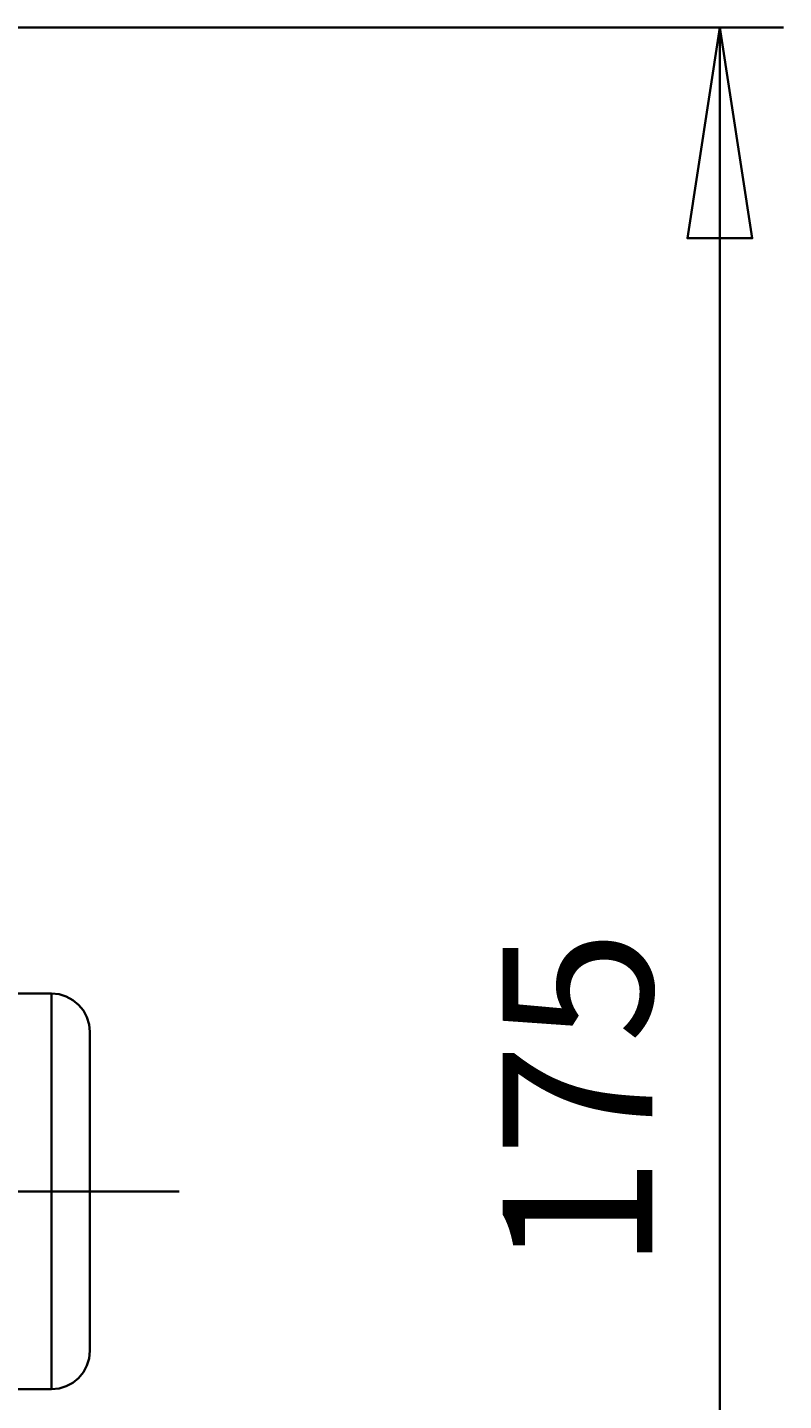
# Model space of a CAD drawing. Extents: x -47 to 867, y -51 to 641.
# Drawn here: x 783 to 838, y 530 to 631 of the extents above; entities that cross this region are included whole.
import ezdxf

# ---------------------------------------------------------------- set-up
doc = ezdxf.new("R2010")
doc.units = 0
doc.header["$MEASUREMENT"] = 0
doc.linetypes.add('AI-Linetype-981', pattern=[89.83263, 71.866104, -5.988842, 5.988842, -5.988842])
doc.linetypes.add('AI-Linetype-988', pattern=[89.83263, 71.866104, -5.988842, 5.988842, -5.988842])
doc.layers.get('0').update_dxf_attribs({"lineweight": 0})
doc.layers.add('Dimensions', color=7, linetype='Continuous', lineweight=0)

msp = doc.modelspace()

# ---------------------------------------------------------------- linework, layer by layer
at = {"color": 7, "lineweight": 35}
for points in [[(784.39, 559.72), (784.39, 559.72), (765.53, 559.72), (765.53, 559.72)], [(765.53, 530.48), (765.53, 530.48), (784.39, 530.48), (784.39, 530.48)]]:
    msp.add_open_spline(points, degree=3, dxfattribs=at)
for points, knots in [([(787.22, 556.89), (787.22, 556.89), (787.17, 557.44), (787.17, 557.44), (787.17, 557.44), (787.01, 557.97), (787.01, 557.97), (787.01, 557.97), (786.75, 558.46), (786.75, 558.46), (786.75, 558.46), (786.4, 558.89), (786.4, 558.89), (786.4, 558.89), (785.97, 559.24), (785.97, 559.24), (785.97, 559.24), (785.48, 559.51), (785.48, 559.51), (785.48, 559.51), (784.95, 559.67), (784.95, 559.67), (784.95, 559.67), (784.39, 559.72), (784.39, 559.72)], [0, 0, 0, 0, 1, 1, 1, 2, 2, 2, 3, 3, 3, 4, 4, 4, 5, 5, 5, 6, 6, 6, 7, 7, 7, 8, 8, 8, 8]), ([(784.39, 530.48), (784.39, 530.48), (784.39, 530.65), (784.39, 530.65), (784.39, 530.65), (784.39, 531.17), (784.39, 531.17), (784.39, 531.17), (784.39, 532), (784.39, 532), (784.39, 532), (784.39, 533.14), (784.39, 533.14), (784.39, 533.14), (784.39, 534.57), (784.39, 534.57), (784.39, 534.57), (784.39, 536.24), (784.39, 536.24), (784.39, 536.24), (784.39, 538.12), (784.39, 538.12), (784.39, 538.12), (784.39, 540.16), (784.39, 540.16), (784.39, 540.16), (784.39, 542.32), (784.39, 542.32), (784.39, 542.32), (784.39, 544.54), (784.39, 544.54), (784.39, 544.54), (784.39, 546.78), (784.39, 546.78), (784.39, 546.78), (784.39, 548.98), (784.39, 548.98), (784.39, 548.98), (784.39, 551.08), (784.39, 551.08), (784.39, 551.08), (784.39, 553.05), (784.39, 553.05), (784.39, 553.05), (784.39, 554.83), (784.39, 554.83), (784.39, 554.83), (784.39, 556.38), (784.39, 556.38), (784.39, 556.38), (784.39, 557.67), (784.39, 557.67), (784.39, 557.67), (784.39, 558.66), (784.39, 558.66), (784.39, 558.66), (784.39, 559.34), (784.39, 559.34), (784.39, 559.34), (784.39, 559.68), (784.39, 559.68), (784.39, 559.68), (784.39, 559.72), (784.39, 559.72)], [0, 0, 0, 0, 1, 1, 1, 2, 2, 2, 3, 3, 3, 4, 4, 4, 5, 5, 5, 6, 6, 6, 7, 7, 7, 8, 8, 8, 9, 9, 9, 10, 10, 10, 11, 11, 11, 12, 12, 12, 13, 13, 13, 14, 14, 14, 15, 15, 15, 16, 16, 16, 17, 17, 17, 18, 18, 18, 19, 19, 19, 20, 20, 20, 21, 21, 21, 21]), ([(787.22, 556.89), (787.22, 556.89), (787.22, 556.85), (787.22, 556.85), (787.22, 556.85), (787.22, 556.51), (787.22, 556.51), (787.22, 556.51), (787.22, 555.84), (787.22, 555.84), (787.22, 555.84), (787.22, 554.87), (787.22, 554.87), (787.22, 554.87), (787.22, 553.61), (787.22, 553.61), (787.22, 553.61), (787.22, 552.11), (787.22, 552.11), (787.22, 552.11), (787.22, 550.41), (787.22, 550.41), (787.22, 550.41), (787.22, 548.55), (787.22, 548.55), (787.22, 548.55), (787.22, 546.6), (787.22, 546.6), (787.22, 546.6), (787.22, 544.6), (787.22, 544.6), (787.22, 544.6), (787.22, 542.62), (787.22, 542.62), (787.22, 542.62), (787.22, 540.71), (787.22, 540.71), (787.22, 540.71), (787.22, 538.92), (787.22, 538.92), (787.22, 538.92), (787.22, 537.31), (787.22, 537.31), (787.22, 537.31), (787.22, 535.93), (787.22, 535.93), (787.22, 535.93), (787.22, 534.81), (787.22, 534.81), (787.22, 534.81), (787.22, 533.99), (787.22, 533.99), (787.22, 533.99), (787.22, 533.48), (787.22, 533.48), (787.22, 533.48), (787.22, 533.31), (787.22, 533.31)], [0, 0, 0, 0, 1, 1, 1, 2, 2, 2, 3, 3, 3, 4, 4, 4, 5, 5, 5, 6, 6, 6, 7, 7, 7, 8, 8, 8, 9, 9, 9, 10, 10, 10, 11, 11, 11, 12, 12, 12, 13, 13, 13, 14, 14, 14, 15, 15, 15, 16, 16, 16, 17, 17, 17, 18, 18, 18, 19, 19, 19, 19]), ([(784.39, 530.48), (784.39, 530.48), (784.95, 530.54), (784.95, 530.54), (784.95, 530.54), (785.48, 530.7), (785.48, 530.7), (785.48, 530.7), (785.97, 530.96), (785.97, 530.96), (785.97, 530.96), (786.4, 531.31), (786.4, 531.31), (786.4, 531.31), (786.75, 531.74), (786.75, 531.74), (786.75, 531.74), (787.01, 532.23), (787.01, 532.23), (787.01, 532.23), (787.17, 532.76), (787.17, 532.76), (787.17, 532.76), (787.22, 533.31), (787.22, 533.31)], [0, 0, 0, 0, 1, 1, 1, 2, 2, 2, 3, 3, 3, 4, 4, 4, 5, 5, 5, 6, 6, 6, 7, 7, 7, 8, 8, 8, 8])]:
    msp.add_open_spline(points, degree=3, knots=knots, dxfattribs=at)
at = {"layer": 'Dimensions', "color": 7, "linetype": 'AI-Linetype-988', "lineweight": 35}
msp.add_line((702.47, 545.1), (793.83, 545.1), dxfattribs=at)
at = {"layer": 'Dimensions', "color": 7, "linetype": 'AI-Linetype-981', "lineweight": 35}
msp.add_line((793.83, 545.1), (765.53, 545.1), dxfattribs=at)
at = {"layer": 'Dimensions', "color": 7, "lineweight": 35}
for points in [[(755.16, 631.12), (755.16, 631.12), (838.5, 631.12), (838.5, 631.12)], [(833.78, 467.53), (833.78, 467.53), (833.78, 631.12), (833.78, 631.12)]]:
    msp.add_open_spline(points, degree=3, dxfattribs=at)
msp.add_open_spline([(833.78, 631.12), (833.78, 631.12), (836.18, 615.54), (836.18, 615.54), (836.18, 615.54), (831.39, 615.54), (831.39, 615.54), (831.39, 615.54), (833.78, 631.12), (833.78, 631.12)], degree=3, knots=[0, 0, 0, 0, 1, 1, 1, 2, 2, 2, 3, 3, 3, 3], dxfattribs=at)
at = {"layer": 'Dimensions'}
msp.add_open_spline([(833.78, 631.12), (833.78, 631.12), (836.18, 615.54), (836.18, 615.54), (836.18, 615.54), (831.39, 615.54), (831.39, 615.54)], degree=3, knots=[0, 0, 0, 0, 1, 1, 1, 2, 2, 2, 2], dxfattribs=at)

# ---------------------------------------------------------------- texts
at = {"layer": 'Dimensions', "insert": (828.81, 539.28), "char_height": 0.2, "attachment_point": 7, "rotation": 90}
msp.add_mtext('\\C7;\\FCentury Gothic|b0|i0|c1;\\H11.081594;\\W0.999300;  175  ', dxfattribs=at)

doc.saveas('drawing.dxf')
